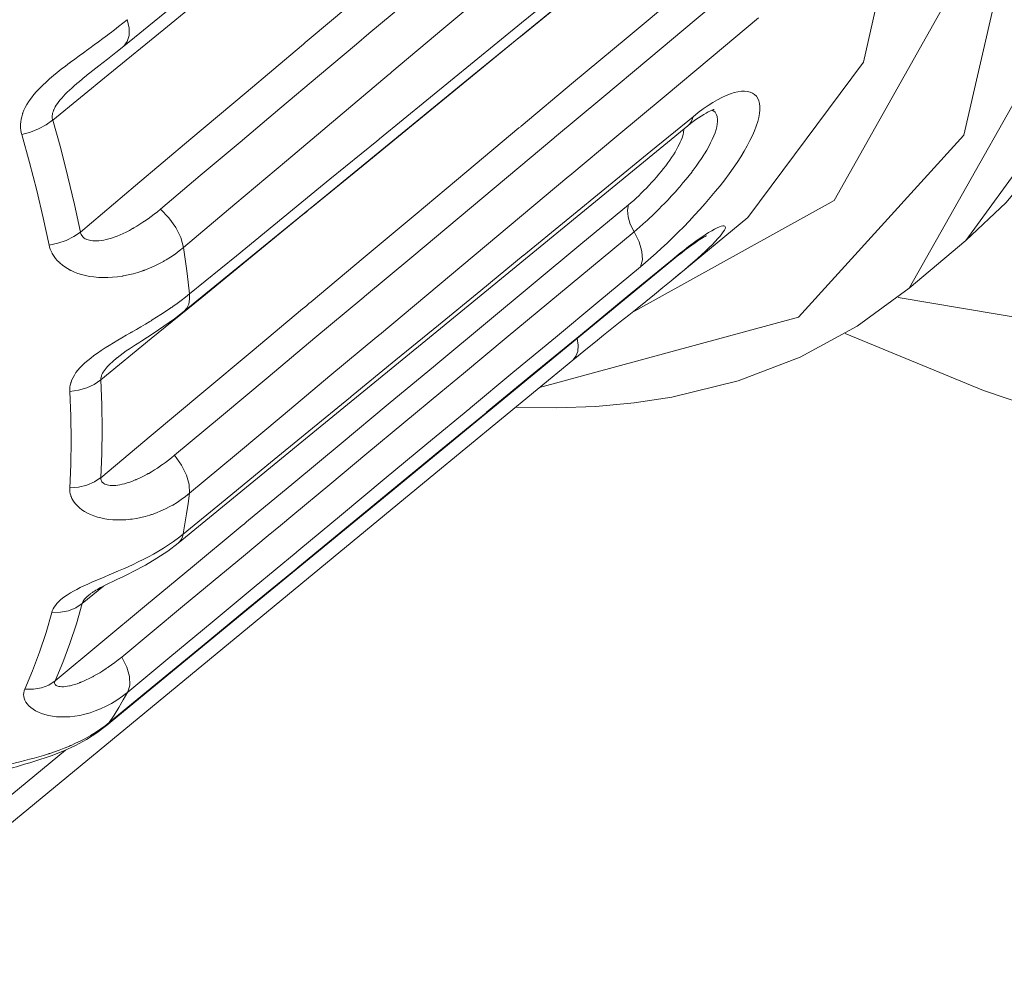
# Model space of a CAD drawing. Extents: x 0 to 11, y 0 to 8.5.
# Drawn here: x 2.3 to 2.4, y 4.9 to 4.9 of the extents above; entities that cross this region are included whole.
import ezdxf
from ezdxf.xclip import XClip

# ---------------------------------------------------------------- set-up
doc = ezdxf.new("R2010")
doc.units = 0
doc.header["$MEASUREMENT"] = 0
doc.header["$XCLIPFRAME"] = 0
doc.layers.add('image', color=7, linetype='Continuous')

# ---------------------------------------------------------------- blocks, each defined once
blk = doc.blocks.new('LF1-Filter45')
at = {"color": 0, "linetype": 'Continuous', "lineweight": 0, "extrusion": (-2.59787e-16, -0.707107, -0.707107)}
for p, q in [((-7.8382, -10.5815), (-7.751, -10.5096)), ((-7.568, -10.5898), (-7.5037, -10.5356))]:
    blk.add_line(p, q, dxfattribs=at)
at = {"color": 0, "linetype": 'Continuous', "lineweight": 0}
for centre, major_axis, ratio, start_param, end_param in [((-6.5552, -7.5339), (2.0941, -2.485), 0.541675, 5.75306, 9.954904), ((-8.6533, -9.3019), (-1.0853, 1.2878), 0.541675, 3.141593, 6.283185), ((-8.589, -9.2478), (1.0853, -1.2878), 0.541675, 0, 3.141593), ((-8.6854, -9.329), (-1.002, 1.189), 0.541675, 2.881228, 6.548344), ((-8.7173, -9.3558), (-0.9698, 1.1508), 0.541675, 3.135969, 6.288809), ((-8.6854, -9.329), (-1.053, 1.2496), 0.541675, 2.733677, 5.283677), ((-8.0372, -8.7827), (-1.4608, 1.7335), 0.541675, 2.408052, 3.712881), ((-8.4906, -10.2765), (0.0316, -0.0387), 0.540359, 6.283103, 7.232635), ((-7.8508, -10.3668), (0.0317, -0.0387), 0.545903, 0, 0.417567), ((-8.5758, -10.3884), (-0.048, -0.0141), 0.530429, 1.439109, 2.255229), ((-9.5921, -10.0931), (0.9317, -1.1056), 0.541675, 0.77825, 0.887926), ((-9.6155, -10.1127), (0.9213, -1.0933), 0.541675, 0.778249, 0.887927), ((-7.8573, -10.5211), (-0.0256, 0.0308), 0.532303, 0.265952, 1.293155), ((-8.4287, -10.5263), (0.0322, -0.0382), 0.530844, 0.725093, 1.828049), ((-8.5454, -10.5109), (-0.049, -0.0098), 0.598626, 1.488559, 2.304685), ((-7.9085, -10.5316), (0.0319, -0.0385), 0.532252, 0.213142, 1.293456), ((-9.5222, -10.0341), (0.9627, -1.1424), 0.541675, 0.678547, 0.724868), ((-9.2318, -9.7894), (0.7351, -0.8723), 0.541675, 0.210048, 0.210069), ((-7.8694, -10.5201), (0.0318, -0.0386), 0.548312, 0, 0.155), ((-8.4221, -10.5771), (0.0316, -0.0387), 0.543177, 6.283123, 6.96988), ((-9.2193, -9.7789), (-0.7532, 0.8938), 0.541675, 3.261215, 3.261242), ((-7.9814, -10.6327), (0.0318, -0.0386), 0.533994, 6.283156, 7.101204), ((-8.523, -10.6728), (0.0499, 0.0028), 0.681439, 4.728805, 5.536906), ((-9.5916, -10.0926), (0.9322, -1.1063), 0.541675, 0.517075, 0.625501), ((-9.6148, -10.1122), (0.9221, -1.0942), 0.541675, 0.517074, 0.625502), ((-8.4221, -10.7958), (0.0321, -0.0384), 0.531283, 0.466348, 1.558084), ((-8.523, -10.7798), (0.0499, -0.003), 0.730701, 4.811974, 5.620078), ((-9.5222, -10.0341), (0.9627, -1.1424), 0.541675, 0.415779, 0.464029), ((-8.4291, -10.8404), (0.0317, -0.0387), 0.545885, 6.283161, 6.706553), ((-8.5433, -10.9177), (0.0483, -0.0128), 0.785788, 4.970715, 5.770741), ((-9.5911, -10.0922), (0.9328, -1.1069), 0.541675, 0.255899, 0.363077), ((-9.614, -10.1116), (0.9228, -1.0951), 0.541675, 0.2559, 0.363078), ((-8.4898, -11.0137), (0.0319, -0.0385), 0.532424, 0.20746, 1.287903), ((-8.573, -11.0024), (0.0456, -0.0204), 0.813215, 5.100154, 5.900182), ((-9.5222, -10.0341), (0.9627, -1.1424), 0.541675, 0.154949, 0.203198), ((-8.5102, -11.0471), (0.0318, -0.0386), 0.548305, 0.000028, 0.16146)]:
    blk.add_ellipse(centre, major_axis=major_axis, ratio=ratio, start_param=start_param, end_param=end_param, dxfattribs=at)
for major_axis in [(0.8339, -0.9895), (0.8216, -0.975)]:
    blk.add_ellipse((-9.6496, -10.1415), major_axis=major_axis, ratio=0.541675, dxfattribs=at)
for points, knots in [([(-9.6743, -7.9599), (-9.5998, -7.8971), (-9.5079, -7.8554), (-9.2972, -7.8164), (-9.1773, -7.8211), (-8.9199, -7.8769), (-8.7818, -7.93), (-8.504, -8.0788), (-8.3644, -8.1747), (-8.098, -8.3991), (-7.9711, -8.5275), (-7.7424, -8.8038), (-7.6405, -8.9517), (-7.4717, -9.2527), (-7.4049, -9.4059), (-7.3133, -9.7027), (-7.2886, -9.8465), (-7.2858, -10.11), (-7.3075, -10.2301), (-7.3889, -10.4126), (-7.4398, -10.4817), (-7.5037, -10.5356)], [2.142085, 2.142085, 2.142085, 2.142085, 2.441049, 2.441049, 2.754526, 2.754526, 3.079588, 3.079588, 3.404904, 3.404904, 3.729035, 3.729035, 4.052756, 4.052756, 4.376977, 4.376977, 4.702409, 4.702409, 5.027064, 5.027064, 5.283677, 5.283677, 5.283677, 5.283677]), ([(-8.5396, -10.3992), (-8.4556, -10.3305), (-8.3716, -10.2618), (-8.2876, -10.1932), (-8.2847, -10.1907), (-8.2817, -10.1883), (-8.2787, -10.1859), (-8.1921, -10.1151), (-8.1056, -10.0443), (-8.0191, -9.9736), (-8.0187, -9.9733), (-8.0184, -9.973), (-8.0181, -9.9727), (-7.9312, -9.9017), (-7.8445, -9.8308), (-7.7577, -9.7599)], [0, 0, 0, 0, 0.321894, 0.321894, 0.321894, 0.333333, 0.333333, 0.333333, 0.665367, 0.665367, 0.665367, 0.666667, 0.666667, 0.666667, 1, 1, 1, 1]), ([(-7.7304, -9.8705), (-7.8166, -9.9432), (-7.9029, -10.016), (-7.9893, -10.0888), (-7.9897, -10.089), (-7.99, -10.0893), (-7.9903, -10.0896), (-8.0764, -10.1621), (-8.1625, -10.2347), (-8.2486, -10.3073), (-8.2516, -10.3098), (-8.2545, -10.3123), (-8.2575, -10.3148), (-8.341, -10.3852), (-8.4246, -10.4557), (-8.5082, -10.5261)], [0, 0, 0, 0, 0.333333, 0.333333, 0.333333, 0.334633, 0.334633, 0.334633, 0.666667, 0.666667, 0.666667, 0.678106, 0.678106, 0.678106, 1, 1, 1, 1]), ([(-8.4173, -10.5), (-8.3571, -10.4493), (-8.297, -10.3986), (-8.2369, -10.348), (-8.2183, -10.3323), (-8.1997, -10.3167), (-8.1811, -10.301), (-8.1106, -10.2416), (-8.0401, -10.1821), (-7.9696, -10.1228), (-7.9615, -10.1159), (-7.9534, -10.109), (-7.9452, -10.1022), (-7.8666, -10.036), (-7.7881, -9.9698), (-7.7096, -9.9036)], [0, 0, 0, 0, 0.254634, 0.254634, 0.254634, 0.333333, 0.333333, 0.333333, 0.632183, 0.632183, 0.632183, 0.666667, 0.666667, 0.666667, 1, 1, 1, 1]), ([(-8.3912, -10.5436), (-8.3134, -10.4781), (-8.2357, -10.4126), (-8.158, -10.3471), (-8.157, -10.3463), (-8.156, -10.3454), (-8.1549, -10.3445), (-8.0762, -10.2782), (-7.9976, -10.212), (-7.919, -10.1457), (-7.9187, -10.1455), (-7.9185, -10.1453), (-7.9183, -10.1451), (-7.8399, -10.0791), (-7.7615, -10.0131), (-7.6833, -9.9471)], [0, 0, 0, 0, 0.328992, 0.328992, 0.328992, 0.333333, 0.333333, 0.333333, 0.666667, 0.666667, 0.666667, 0.66767, 0.66767, 0.66767, 1, 1, 1, 1]), ([(-7.7392, -10.0693), (-7.8105, -10.1276), (-7.8819, -10.1859), (-7.9533, -10.2442), (-7.9535, -10.2444), (-7.9538, -10.2446), (-7.954, -10.2448), (-8.0257, -10.3033), (-8.0973, -10.3618), (-8.169, -10.4204), (-8.1701, -10.4212), (-8.1711, -10.4221), (-8.1721, -10.4229), (-8.2428, -10.4806), (-8.3135, -10.5384), (-8.3843, -10.5962)], [0, 0, 0, 0, 0.33223, 0.33223, 0.33223, 0.333333, 0.333333, 0.333333, 0.666667, 0.666667, 0.666667, 0.671447, 0.671447, 0.671447, 1, 1, 1, 1]), ([(-7.7704, -10.1092), (-7.8496, -10.1741), (-7.9289, -10.239), (-8.0083, -10.3039), (-8.0091, -10.3046), (-8.0099, -10.3052), (-8.0108, -10.3059), (-8.0893, -10.3701), (-8.1679, -10.4344), (-8.2465, -10.4987), (-8.2497, -10.5013), (-8.2529, -10.504), (-8.2561, -10.5066), (-8.3324, -10.5689), (-8.4087, -10.6314), (-8.485, -10.6938)], [0, 0, 0, 0, 0.333333, 0.333333, 0.333333, 0.336761, 0.336761, 0.336761, 0.666667, 0.666667, 0.666667, 0.680065, 0.680065, 0.680065, 1, 1, 1, 1]), ([(-8.485, -10.8047), (-8.4087, -10.7408), (-8.3324, -10.677), (-8.2561, -10.6132), (-8.2529, -10.6105), (-8.2497, -10.6079), (-8.2465, -10.6052), (-8.1679, -10.5394), (-8.0893, -10.4737), (-8.0108, -10.408), (-8.0099, -10.4073), (-8.0091, -10.4066), (-8.0083, -10.4059), (-7.9289, -10.3396), (-7.8496, -10.2732), (-7.7704, -10.2069)], [0, 0, 0, 0, 0.319935, 0.319935, 0.319935, 0.333333, 0.333333, 0.333333, 0.663239, 0.663239, 0.663239, 0.666667, 0.666667, 0.666667, 1, 1, 1, 1]), ([(-8.4013, -10.7792), (-8.3305, -10.7201), (-8.2598, -10.6609), (-8.1891, -10.6018), (-8.1881, -10.601), (-8.1871, -10.6002), (-8.1861, -10.5993), (-8.1144, -10.5394), (-8.0428, -10.4795), (-7.9712, -10.4196), (-7.9709, -10.4194), (-7.9706, -10.4191), (-7.9704, -10.4189), (-7.899, -10.3593), (-7.8277, -10.2996), (-7.7564, -10.24)], [0, 0, 0, 0, 0.328641, 0.328641, 0.328641, 0.333333, 0.333333, 0.333333, 0.666667, 0.666667, 0.666667, 0.667946, 0.667946, 0.667946, 1, 1, 1, 1]), ([(-8.4551, -10.2852), (-8.4615, -10.2904), (-8.468, -10.2955), (-8.4745, -10.3004), (-8.4755, -10.3012), (-8.4765, -10.3019), (-8.4776, -10.3027), (-8.4843, -10.3078), (-8.491, -10.3127), (-8.4975, -10.3174), (-8.4982, -10.3179), (-8.4989, -10.3184), (-8.4996, -10.3189), (-8.5064, -10.3239), (-8.513, -10.3287), (-8.5193, -10.3334), (-8.5197, -10.3336), (-8.52, -10.3339), (-8.5204, -10.3342), (-8.5269, -10.3391), (-8.5331, -10.3439), (-8.5388, -10.3486), (-8.5446, -10.3535), (-8.5499, -10.3583), (-8.5545, -10.3631), (-8.5591, -10.3679), (-8.563, -10.3726), (-8.5662, -10.3772), (-8.5664, -10.3776), (-8.5666, -10.3779), (-8.5669, -10.3782), (-8.5697, -10.3826), (-8.5719, -10.3868), (-8.5734, -10.3909), (-8.5736, -10.3914), (-8.5738, -10.3919), (-8.5739, -10.3924), (-8.5752, -10.3963), (-8.5759, -10.4001), (-8.5761, -10.4037), (-8.5761, -10.4043), (-8.5761, -10.405), (-8.5761, -10.4056), (-8.5761, -10.409), (-8.5756, -10.4123), (-8.5747, -10.4155)], [0, 0, 0, 0, 0.095815, 0.095815, 0.095815, 0.111111, 0.111111, 0.111111, 0.211583, 0.211583, 0.211583, 0.222222, 0.222222, 0.222222, 0.327422, 0.327422, 0.327422, 0.333333, 0.333333, 0.333333, 0.443227, 0.443227, 0.443227, 0.555556, 0.555556, 0.555556, 0.666667, 0.666667, 0.666667, 0.674762, 0.674762, 0.674762, 0.777778, 0.777778, 0.777778, 0.790616, 0.790616, 0.790616, 0.888889, 0.888889, 0.888889, 0.906482, 0.906482, 0.906482, 1, 1, 1, 1]), ([(-8.3843, -10.8224), (-8.3135, -10.7632), (-8.2428, -10.7041), (-8.1721, -10.645), (-8.1711, -10.6442), (-8.17, -10.6433), (-8.169, -10.6425), (-8.0973, -10.5825), (-8.0257, -10.5226), (-7.954, -10.4628), (-7.9537, -10.4625), (-7.9535, -10.4623), (-7.9532, -10.4621), (-7.8818, -10.4024), (-7.8105, -10.3428), (-7.7392, -10.2832)], [0, 0, 0, 0, 0.328641, 0.328641, 0.328641, 0.333333, 0.333333, 0.333333, 0.666667, 0.666667, 0.666667, 0.667946, 0.667946, 0.667946, 1, 1, 1, 1]), ([(-8.4589, -10.3153), (-8.4706, -10.3248), (-8.484, -10.3348), (-8.4994, -10.347), (-8.5013, -10.3485), (-8.5032, -10.3501)], [0, 0, 0, 0, 0.05245823, 0.05245823, 0.05993505, 0.05993505, 0.05993505, 0.05993505]), ([(-8.5032, -10.3501), (-8.5042, -10.3509), (-8.5052, -10.3517), (-8.5061, -10.3525), (-8.5104, -10.356), (-8.5144, -10.3595), (-8.518, -10.3627), (-8.5215, -10.3659), (-8.5247, -10.369), (-8.5274, -10.3719), (-8.5301, -10.3748), (-8.5323, -10.3775), (-8.5342, -10.3801), (-8.536, -10.3828), (-8.5374, -10.3853), (-8.5384, -10.3875), (-8.5385, -10.3878), (-8.5386, -10.3881), (-8.5387, -10.3883), (-8.5395, -10.3903), (-8.5399, -10.3922), (-8.5401, -10.3939), (-8.5401, -10.3942), (-8.5402, -10.3945), (-8.5402, -10.3948), (-8.5402, -10.3964), (-8.5401, -10.3979), (-8.5396, -10.3992)], [0.3024402, 0.3024402, 0.3024402, 0.3024402, 0.3274083, 0.3274083, 0.3274083, 0.4432206, 0.4432206, 0.4432206, 0.5555556, 0.5555556, 0.5555556, 0.6666667, 0.6666667, 0.6666667, 0.7777778, 0.7777778, 0.7777778, 0.7907361, 0.7907361, 0.7907361, 0.8888889, 0.8888889, 0.8888889, 0.9065565, 0.9065565, 0.9065565, 0.9999742, 0.9999742, 0.9999742, 0.9999742]), ([(-7.8132, -10.3952), (-7.8772, -10.4475), (-7.9411, -10.4999), (-8.0051, -10.5523), (-8.0054, -10.5525), (-8.0056, -10.5526), (-8.0058, -10.5528), (-8.07, -10.6054), (-8.1343, -10.658), (-8.1986, -10.7107), (-8.1996, -10.7115), (-8.2006, -10.7123), (-8.2017, -10.7132), (-8.2649, -10.765), (-8.3282, -10.8168), (-8.3915, -10.8686)], [0, 0, 0, 0, 0.332107, 0.332107, 0.332107, 0.333333, 0.333333, 0.333333, 0.666667, 0.666667, 0.666667, 0.671984, 0.671984, 0.671984, 1, 1, 1, 1]), ([(-7.8801, -10.5257), (-7.8758, -10.5222), (-7.8713, -10.5183), (-7.8668, -10.5141), (-7.8655, -10.513), (-7.8643, -10.5119), (-7.863, -10.5107), (-7.8582, -10.5062), (-7.8533, -10.5015), (-7.8485, -10.4965), (-7.8475, -10.4955), (-7.8464, -10.4944), (-7.8454, -10.4934), (-7.8404, -10.4881), (-7.8354, -10.4828), (-7.8306, -10.4773), (-7.8299, -10.4764), (-7.8291, -10.4756), (-7.8284, -10.4747), (-7.8234, -10.469), (-7.8187, -10.4632), (-7.8144, -10.4576), (-7.814, -10.457), (-7.8135, -10.4563), (-7.813, -10.4557), (-7.8086, -10.4498), (-7.8045, -10.444), (-7.801, -10.4384), (-7.8008, -10.4381), (-7.8006, -10.4378), (-7.8004, -10.4375), (-7.7968, -10.4316), (-7.7938, -10.426), (-7.7914, -10.4209), (-7.789, -10.4157), (-7.7873, -10.4109), (-7.7864, -10.4066), (-7.7854, -10.4024), (-7.7852, -10.3988), (-7.7858, -10.3958), (-7.7858, -10.3956), (-7.7859, -10.3953), (-7.786, -10.3951), (-7.7866, -10.3925), (-7.7878, -10.3904), (-7.7896, -10.389), (-7.7899, -10.3889), (-7.7901, -10.3887), (-7.7904, -10.3885), (-7.7908, -10.3882), (-7.7913, -10.388), (-7.7918, -10.3878)], [0, 0, 0, 0, 0.0605442, 0.0605442, 0.0605442, 0.0769231, 0.0769231, 0.0769231, 0.1403477, 0.1403477, 0.1403477, 0.1538462, 0.1538462, 0.1538462, 0.2201435, 0.2201435, 0.2201435, 0.2307692, 0.2307692, 0.2307692, 0.3002235, 0.3002235, 0.3002235, 0.3076923, 0.3076923, 0.3076923, 0.3806286, 0.3806286, 0.3806286, 0.3846154, 0.3846154, 0.3846154, 0.461102, 0.461102, 0.461102, 0.5384615, 0.5384615, 0.5384615, 0.6153846, 0.6153846, 0.6153846, 0.6216542, 0.6216542, 0.6216542, 0.6923077, 0.6923077, 0.6923077, 0.7018324, 0.7018324, 0.7018324, 0.7175046, 0.7175046, 0.7175046, 0.7175046]), ([(-7.7893, -10.387), (-7.7893, -10.387), (-7.7897, -10.387), (-7.7916, -10.3877), (-7.7936, -10.3885), (-7.7991, -10.3913), (-7.803, -10.3936), (-7.8109, -10.399), (-7.8149, -10.4021), (-7.8191, -10.4055)], [0.0259363, 0.0259363, 0.0259363, 0.0259363, 0.0379608, 0.0379608, 0.05751971, 0.05751971, 0.08130224, 0.08130224, 0.10214072, 0.10214072, 0.10214072, 0.10214072]), ([(-7.8863, -10.495), (-7.8825, -10.4919), (-7.8749, -10.4851), (-7.8631, -10.4732), (-7.8518, -10.4605), (-7.8416, -10.4476), (-7.8333, -10.4351), (-7.8273, -10.4239), (-7.8242, -10.4153), (-7.8238, -10.411), (-7.8238, -10.4094)], [0, 0, 0, 0, 0.0769231, 0.1538462, 0.2307692, 0.3076923, 0.3846154, 0.4615385, 0.5384615, 0.5949823, 0.5949823, 0.5949823, 0.5949823]), ([(-8.5369, -11.0352), (-8.4676, -10.9777), (-8.3985, -10.9203), (-8.3293, -10.8628), (-8.3261, -10.8602), (-8.323, -10.8576), (-8.3198, -10.8549), (-8.2483, -10.7956), (-8.1768, -10.7362), (-8.1053, -10.6769), (-8.1045, -10.6762), (-8.1037, -10.6755), (-8.1029, -10.6749), (-8.0307, -10.6149), (-7.9585, -10.5549), (-7.8863, -10.495)], [0, 0, 0, 0, 0.318722, 0.318722, 0.318722, 0.333333, 0.333333, 0.333333, 0.662962, 0.662962, 0.662962, 0.666667, 0.666667, 0.666667, 1, 1, 1, 1]), ([(-8.5082, -10.5261), (-8.508, -10.5275), (-8.5075, -10.5287), (-8.5067, -10.5299), (-8.5066, -10.5301), (-8.5064, -10.5303), (-8.5063, -10.5305), (-8.5054, -10.5317), (-8.5042, -10.5327), (-8.5028, -10.5336), (-8.5026, -10.5337), (-8.5024, -10.5338), (-8.5022, -10.5339), (-8.5005, -10.5347), (-8.4985, -10.5354), (-8.4962, -10.5358), (-8.4936, -10.5362), (-8.4905, -10.5363), (-8.4871, -10.536), (-8.4837, -10.5357), (-8.4799, -10.535), (-8.4758, -10.5338), (-8.4719, -10.5327), (-8.4676, -10.5312), (-8.4631, -10.5293), (-8.4586, -10.5273), (-8.4539, -10.525), (-8.449, -10.5222), (-8.4485, -10.5219), (-8.448, -10.5217), (-8.4475, -10.5214), (-8.443, -10.5188), (-8.4384, -10.5159), (-8.4336, -10.5125), (-8.4329, -10.512), (-8.4321, -10.5115), (-8.4314, -10.511), (-8.4268, -10.5077), (-8.4221, -10.504), (-8.4173, -10.5)], [0.0000268, 0.0000268, 0.0000268, 0.0000268, 0.0934188, 0.0934188, 0.0934188, 0.1111111, 0.1111111, 0.1111111, 0.2092399, 0.2092399, 0.2092399, 0.2222222, 0.2222222, 0.2222222, 0.325151, 0.325151, 0.325151, 0.4409459, 0.4409459, 0.4409459, 0.5555556, 0.5555556, 0.5555556, 0.6666667, 0.6666667, 0.6666667, 0.7777778, 0.7777778, 0.7777778, 0.7883986, 0.7883986, 0.7883986, 0.8888889, 0.8888889, 0.8888889, 0.9042004, 0.9042004, 0.9042004, 1, 1, 1, 1]), ([(-7.8382, -10.5815), (-7.8314, -10.5759), (-7.8168, -10.5637), (-7.7982, -10.547), (-7.784, -10.5328), (-7.7766, -10.5231), (-7.7761, -10.5184), (-7.7824, -10.5193), (-7.7948, -10.5258), (-7.8127, -10.538), (-7.8269, -10.5491), (-7.8347, -10.5555)], [0.3223621, 0.3223621, 0.3223621, 0.3223621, 0.3846154, 0.4615385, 0.5384615, 0.6153846, 0.6923077, 0.7692308, 0.8461538, 0.9230769, 1, 1, 1, 1]), ([(-8.4612, -11.0081), (-8.4152, -10.9699), (-8.3692, -10.9317), (-8.3232, -10.8936), (-8.3046, -10.8781), (-8.286, -10.8626), (-8.2673, -10.8472), (-8.2113, -10.8006), (-8.1552, -10.7541), (-8.0992, -10.7076), (-8.0907, -10.7005), (-8.0822, -10.6935), (-8.0736, -10.6864), (-8.0091, -10.6328), (-7.9446, -10.5793), (-7.8801, -10.5257)], [0, 0, 0, 0, 0.2372319, 0.2372319, 0.2372319, 0.3333333, 0.3333333, 0.3333333, 0.6226531, 0.6226531, 0.6226531, 0.6666667, 0.6666667, 0.6666667, 0.9999984, 0.9999984, 0.9999984, 0.9999984]), ([(-7.7981, -10.5302), (-7.7981, -10.5302), (-7.7981, -10.5302), (-7.7984, -10.5303), (-7.7993, -10.5308), (-7.8022, -10.5325), (-7.8047, -10.534), (-7.8118, -10.5388), (-7.8169, -10.5424), (-7.8272, -10.5503), (-7.8323, -10.5543), (-7.8376, -10.5587)], [0.05102854, 0.05102854, 0.05102854, 0.05102854, 0.05412333, 0.05412333, 0.06922619, 0.06922619, 0.0914069, 0.0914069, 0.12247301, 0.12247301, 0.14775127, 0.14775127, 0.14775127, 0.14775127]), ([(-7.6406, -10.6412), (-7.4336, -10.7337), (-7.2185, -10.8015), (-6.7467, -10.8685), (-6.4841, -10.8595), (-6.0657, -10.7233), (-5.9082, -10.6401), (-5.7715, -10.5292)], [6.440371, 6.440371, 6.440371, 6.440371, 6.73804, 6.73804, 7.0663077, 7.0663077, 7.2726918, 7.2726918, 7.2726918, 7.2726918]), ([(-8.5436, -10.541), (-8.543, -10.5441), (-8.5419, -10.5471), (-8.5403, -10.55), (-8.5401, -10.5505), (-8.5398, -10.5511), (-8.5394, -10.5516), (-8.5376, -10.5546), (-8.5353, -10.5576), (-8.5324, -10.5603), (-8.532, -10.5607), (-8.5316, -10.5611), (-8.5312, -10.5614), (-8.5279, -10.5643), (-8.524, -10.5669), (-8.5196, -10.5692), (-8.5192, -10.5694), (-8.5189, -10.5696), (-8.5185, -10.5698), (-8.5137, -10.5721), (-8.5084, -10.574), (-8.5025, -10.5753), (-8.4962, -10.5768), (-8.4895, -10.5776), (-8.4823, -10.5777), (-8.4753, -10.5778), (-8.468, -10.5773), (-8.4605, -10.576), (-8.4601, -10.5759), (-8.4597, -10.5758), (-8.4593, -10.5758), (-8.4522, -10.5745), (-8.4448, -10.5726), (-8.4375, -10.57), (-8.4367, -10.5697), (-8.436, -10.5694), (-8.4352, -10.5692), (-8.4282, -10.5665), (-8.4211, -10.5633), (-8.414, -10.5593), (-8.413, -10.5587), (-8.4119, -10.5581), (-8.4108, -10.5575), (-8.4041, -10.5535), (-8.3975, -10.5489), (-8.3912, -10.5436)], [0, 0, 0, 0, 0.093493, 0.093493, 0.093493, 0.111111, 0.111111, 0.111111, 0.209361, 0.209361, 0.209361, 0.222222, 0.222222, 0.222222, 0.325215, 0.325215, 0.325215, 0.333333, 0.333333, 0.333333, 0.440968, 0.440968, 0.440968, 0.555556, 0.555556, 0.555556, 0.666667, 0.666667, 0.666667, 0.67256, 0.67256, 0.67256, 0.777778, 0.777778, 0.777778, 0.788396, 0.788396, 0.788396, 0.888889, 0.888889, 0.888889, 0.904167, 0.904167, 0.904167, 1, 1, 1, 1]), ([(-7.8347, -10.5555), (-7.9056, -10.6138), (-7.9765, -10.6721), (-8.0474, -10.7304), (-8.0476, -10.7306), (-8.0478, -10.7308), (-8.0481, -10.731), (-8.1192, -10.7895), (-8.1904, -10.848), (-8.2617, -10.9066), (-8.2627, -10.9075), (-8.2637, -10.9083), (-8.2647, -10.9091), (-8.3349, -10.9669), (-8.4052, -11.0246), (-8.4755, -11.0824)], [0, 0, 0, 0, 0.33223, 0.33223, 0.33223, 0.333333, 0.333333, 0.333333, 0.666667, 0.666667, 0.666667, 0.671447, 0.671447, 0.671447, 1, 1, 1, 1]), ([(-8.4544, -11.0478), (-8.3907, -10.995), (-8.327, -10.9422), (-8.2634, -10.8895), (-8.2624, -10.8886), (-8.2614, -10.8878), (-8.2604, -10.8869), (-8.1958, -10.8333), (-8.1312, -10.7798), (-8.0666, -10.7262), (-8.0663, -10.726), (-8.0661, -10.7257), (-8.0658, -10.7255), (-8.0015, -10.6722), (-7.9372, -10.6189), (-7.873, -10.5656)], [0, 0, 0, 0, 0.328113, 0.328113, 0.328113, 0.333333, 0.333333, 0.333333, 0.666667, 0.666667, 0.666667, 0.668088, 0.668088, 0.668088, 1, 1, 1, 1]), ([(-7.8382, -10.5815), (-7.8502, -10.5914), (-7.8634, -10.602), (-7.8894, -10.6228), (-7.9025, -10.6332), (-7.9272, -10.653), (-7.9391, -10.6626), (-7.9496, -10.6713)], [0, 0, 0, 0, 0.0511089, 0.0511089, 0.1001957, 0.1001957, 0.1488277, 0.1488277, 0.1488277, 0.1488277]), ([(-8.3843, -10.5962), (-8.3905, -10.6013), (-8.3969, -10.6061), (-8.4034, -10.6106), (-8.4045, -10.6114), (-8.4056, -10.6121), (-8.4067, -10.6129), (-8.4134, -10.6175), (-8.4202, -10.6218), (-8.4268, -10.6258), (-8.4276, -10.6264), (-8.4285, -10.6269), (-8.4293, -10.6274), (-8.4362, -10.6316), (-8.443, -10.6355), (-8.4495, -10.6393), (-8.4501, -10.6396), (-8.4506, -10.64), (-8.4512, -10.6403), (-8.4579, -10.6442), (-8.4644, -10.6479), (-8.4705, -10.6516), (-8.4771, -10.6556), (-8.4833, -10.6594), (-8.4888, -10.6633), (-8.4942, -10.6671), (-8.499, -10.6708), (-8.5031, -10.6745), (-8.5072, -10.6782), (-8.5106, -10.6819), (-8.5132, -10.6855), (-8.5158, -10.6892), (-8.5176, -10.6928), (-8.5188, -10.6963), (-8.5189, -10.6966), (-8.519, -10.697), (-8.5191, -10.6973), (-8.52, -10.7005), (-8.5204, -10.7036), (-8.5202, -10.7067)], [0, 0, 0, 0, 0.094785, 0.094785, 0.094785, 0.111111, 0.111111, 0.111111, 0.209715, 0.209715, 0.209715, 0.222222, 0.222222, 0.222222, 0.324735, 0.324735, 0.324735, 0.333333, 0.333333, 0.333333, 0.439711, 0.439711, 0.439711, 0.554688, 0.554688, 0.554688, 0.666667, 0.666667, 0.666667, 0.777778, 0.777778, 0.777778, 0.888889, 0.888889, 0.888889, 0.899615, 0.899615, 0.899615, 1, 1, 1, 1]), ([(-7.568, -10.5898), (-7.6425, -10.6525), (-7.7343, -10.6942), (-7.8933, -10.7236), (-7.9526, -10.7274), (-8.0144, -10.7247)], [5.2836773, 5.2836773, 5.2836773, 5.2836773, 5.5826421, 5.5826421, 5.7456208, 5.7456208, 5.7456208, 5.7456208]), ([(-8.3904, -10.6159), (-8.4046, -10.6274), (-8.4213, -10.6384), (-8.4432, -10.6524), (-8.4479, -10.6554), (-8.4573, -10.6617), (-8.4623, -10.6652), (-8.4664, -10.6686)], [0, 0, 0, 0, 0.06204677, 0.06204677, 0.0786756, 0.0786756, 0.09627008, 0.09627008, 0.09627008, 0.09627008]), ([(-8.4664, -10.6686), (-8.4669, -10.669), (-8.4674, -10.6694), (-8.4679, -10.6698), (-8.471, -10.6724), (-8.4736, -10.6748), (-8.4759, -10.677), (-8.4781, -10.6793), (-8.4799, -10.6814), (-8.4813, -10.6834), (-8.4827, -10.6854), (-8.4836, -10.6873), (-8.4842, -10.689), (-8.4843, -10.6891), (-8.4844, -10.6893), (-8.4844, -10.6895), (-8.4849, -10.691), (-8.4851, -10.6925), (-8.485, -10.6938)], [0.5365164, 0.5365164, 0.5365164, 0.5365164, 0.5546783, 0.5546783, 0.5546783, 0.6666667, 0.6666667, 0.6666667, 0.7777778, 0.7777778, 0.7777778, 0.8888889, 0.8888889, 0.8888889, 0.8996907, 0.8996907, 0.8996907, 0.9999761, 0.9999761, 0.9999761, 0.9999761]), ([(-8.485, -10.8047), (-8.4851, -10.8059), (-8.4849, -10.8071), (-8.4844, -10.8082), (-8.4844, -10.8083), (-8.4843, -10.8084), (-8.4842, -10.8085), (-8.4837, -10.8096), (-8.4828, -10.8105), (-8.4815, -10.8113), (-8.4801, -10.8122), (-8.4783, -10.8129), (-8.4761, -10.8132), (-8.4738, -10.8136), (-8.4711, -10.8137), (-8.468, -10.8134), (-8.465, -10.8131), (-8.4617, -10.8125), (-8.458, -10.8115), (-8.4543, -10.8105), (-8.4503, -10.8091), (-8.446, -10.8073), (-8.4457, -10.8072), (-8.4453, -10.807), (-8.445, -10.8069), (-8.441, -10.8052), (-8.4368, -10.8031), (-8.4324, -10.8007), (-8.4318, -10.8004), (-8.4313, -10.8001), (-8.4307, -10.7998), (-8.4264, -10.7973), (-8.422, -10.7946), (-8.4174, -10.7914), (-8.4166, -10.7909), (-8.4158, -10.7903), (-8.4151, -10.7898), (-8.4106, -10.7866), (-8.406, -10.7831), (-8.4013, -10.7792)], [0.0000245, 0.0000245, 0.0000245, 0.0000245, 0.1002642, 0.1002642, 0.1002642, 0.1111111, 0.1111111, 0.1111111, 0.2152765, 0.2152765, 0.2152765, 0.330304, 0.330304, 0.330304, 0.4444444, 0.4444444, 0.4444444, 0.5555556, 0.5555556, 0.5555556, 0.6666667, 0.6666667, 0.6666667, 0.6752515, 0.6752515, 0.6752515, 0.7777778, 0.7777778, 0.7777778, 0.7902508, 0.7902508, 0.7902508, 0.8888889, 0.8888889, 0.8888889, 0.9052202, 0.9052202, 0.9052202, 1, 1, 1, 1]), ([(-8.5202, -10.8164), (-8.5204, -10.8193), (-8.52, -10.8222), (-8.5191, -10.825), (-8.519, -10.8253), (-8.5189, -10.8256), (-8.5188, -10.8259), (-8.5177, -10.8289), (-8.516, -10.8317), (-8.5136, -10.8345), (-8.5111, -10.8375), (-8.5077, -10.8404), (-8.5035, -10.843), (-8.4993, -10.8455), (-8.4944, -10.8477), (-8.4889, -10.8493), (-8.4836, -10.8509), (-8.4777, -10.852), (-8.4714, -10.8524), (-8.465, -10.8529), (-8.4583, -10.8527), (-8.4512, -10.8519), (-8.4507, -10.8518), (-8.4501, -10.8517), (-8.4496, -10.8517), (-8.443, -10.8508), (-8.4363, -10.8493), (-8.4294, -10.8471), (-8.4285, -10.8468), (-8.4277, -10.8466), (-8.4269, -10.8463), (-8.4202, -10.844), (-8.4135, -10.8412), (-8.4067, -10.8375), (-8.4056, -10.8369), (-8.4045, -10.8363), (-8.4034, -10.8357), (-8.3969, -10.832), (-8.3905, -10.8276), (-8.3843, -10.8224)], [0, 0, 0, 0, 0.10034, 0.10034, 0.10034, 0.111111, 0.111111, 0.111111, 0.215349, 0.215349, 0.215349, 0.330324, 0.330324, 0.330324, 0.444444, 0.444444, 0.444444, 0.555556, 0.555556, 0.555556, 0.666667, 0.666667, 0.666667, 0.675234, 0.675234, 0.675234, 0.777778, 0.777778, 0.777778, 0.790249, 0.790249, 0.790249, 0.888889, 0.888889, 0.888889, 0.905185, 0.905185, 0.905185, 1, 1, 1, 1]), ([(-8.3915, -10.8686), (-8.3987, -10.8745), (-8.4063, -10.8798), (-8.4139, -10.8846), (-8.4215, -10.8894), (-8.4292, -10.8936), (-8.4368, -10.8975), (-8.4444, -10.9013), (-8.452, -10.9049), (-8.4594, -10.9081), (-8.4667, -10.9113), (-8.4738, -10.9143), (-8.4806, -10.9172), (-8.4874, -10.92), (-8.4938, -10.9227), (-8.4997, -10.9254), (-8.5057, -10.9281), (-8.5112, -10.9307), (-8.516, -10.9334), (-8.5208, -10.9361), (-8.5249, -10.9387), (-8.5284, -10.9414), (-8.5318, -10.9441), (-8.5345, -10.9467), (-8.5365, -10.9495), (-8.5385, -10.9522), (-8.5399, -10.9549), (-8.5407, -10.9577)], [0, 0, 0, 0, 0.111111, 0.111111, 0.111111, 0.222222, 0.222222, 0.222222, 0.333333, 0.333333, 0.333333, 0.444444, 0.444444, 0.444444, 0.555556, 0.555556, 0.555556, 0.666667, 0.666667, 0.666667, 0.777778, 0.777778, 0.777778, 0.888889, 0.888889, 0.888889, 1, 1, 1, 1]), ([(-8.3974, -10.8791), (-8.4121, -10.8912), (-8.4295, -10.9017), (-8.4559, -10.9151), (-8.464, -10.9189), (-8.4765, -10.9249), (-8.481, -10.9271), (-8.4877, -10.9307), (-8.4901, -10.932), (-8.4933, -10.934), (-8.4943, -10.9346), (-8.4962, -10.9359), (-8.497, -10.9366), (-8.4976, -10.937)], [0, 0, 0, 0, 0.0635152, 0.0635152, 0.0900597, 0.0900597, 0.1052128, 0.1052128, 0.1139139, 0.1139139, 0.1187929, 0.1187929, 0.1240436, 0.1240436, 0.1240436, 0.1240436]), ([(-8.4976, -10.937), (-8.4985, -10.9378), (-8.4993, -10.9385), (-8.5001, -10.9392), (-8.5018, -10.9408), (-8.5032, -10.9422), (-8.5042, -10.9436), (-8.5052, -10.945), (-8.5058, -10.9463), (-8.5061, -10.9475)], [0.7293633, 0.7293633, 0.7293633, 0.7293633, 0.7777778, 0.7777778, 0.7777778, 0.8888889, 0.8888889, 0.8888889, 0.9999796, 0.9999796, 0.9999796, 0.9999796]), ([(-8.5369, -11.0352), (-8.5374, -11.0364), (-8.5376, -11.0374), (-8.5372, -11.0384), (-8.5369, -11.0394), (-8.5362, -11.0402), (-8.5348, -11.0408), (-8.5335, -11.0414), (-8.5317, -11.0418), (-8.5293, -11.0418), (-8.5269, -11.0419), (-8.524, -11.0416), (-8.5206, -11.0408), (-8.5203, -11.0408), (-8.52, -11.0407), (-8.5198, -11.0406), (-8.5166, -11.0399), (-8.513, -11.0388), (-8.509, -11.0373), (-8.5086, -11.0371), (-8.5082, -11.037), (-8.5077, -11.0368), (-8.5038, -11.0352), (-8.4996, -11.0333), (-8.495, -11.0309), (-8.4944, -11.0306), (-8.4938, -11.0303), (-8.4932, -11.0299), (-8.4887, -11.0275), (-8.4839, -11.0247), (-8.479, -11.0213), (-8.4782, -11.0208), (-8.4773, -11.0203), (-8.4765, -11.0197), (-8.4716, -11.0163), (-8.4665, -11.0125), (-8.4612, -11.0081)], [0, 0, 0, 0, 0.125, 0.125, 0.125, 0.25, 0.25, 0.25, 0.375, 0.375, 0.375, 0.5, 0.5, 0.5, 0.509971, 0.509971, 0.509971, 0.625, 0.625, 0.625, 0.637583, 0.637583, 0.637583, 0.75, 0.75, 0.75, 0.765219, 0.765219, 0.765219, 0.875, 0.875, 0.875, 0.892821, 0.892821, 0.892821, 1, 1, 1, 1]), ([(-8.5711, -11.0445), (-8.5723, -11.0472), (-8.5728, -11.0499), (-8.5724, -11.0527), (-8.572, -11.0556), (-8.5708, -11.0585), (-8.5686, -11.0613), (-8.5663, -11.0641), (-8.5631, -11.0668), (-8.559, -11.0691), (-8.555, -11.0713), (-8.55, -11.0732), (-8.5443, -11.0744), (-8.5386, -11.0757), (-8.5322, -11.0763), (-8.5253, -11.0761), (-8.5183, -11.0759), (-8.5109, -11.0749), (-8.5031, -11.073), (-8.4954, -11.071), (-8.4873, -11.0681), (-8.4791, -11.064), (-8.4709, -11.0599), (-8.4625, -11.0546), (-8.4544, -11.0478)], [0, 0, 0, 0, 0.125, 0.125, 0.125, 0.25, 0.25, 0.25, 0.375, 0.375, 0.375, 0.5, 0.5, 0.5, 0.625, 0.625, 0.625, 0.75, 0.75, 0.75, 0.875, 0.875, 0.875, 1, 1, 1, 1]), ([(-8.4755, -11.0824), (-8.4816, -11.0875), (-8.4881, -11.092), (-8.4947, -11.096), (-8.4958, -11.0966), (-8.4969, -11.0973), (-8.498, -11.098), (-8.5049, -11.1019), (-8.5118, -11.1053), (-8.5187, -11.1083), (-8.5196, -11.1087), (-8.5204, -11.1091), (-8.5213, -11.1095), (-8.5285, -11.1125), (-8.5357, -11.1151), (-8.5427, -11.1174), (-8.5433, -11.1176), (-8.5439, -11.1178), (-8.5445, -11.118), (-8.5518, -11.1203), (-8.5589, -11.1223), (-8.5658, -11.1241), (-8.5732, -11.1261), (-8.5803, -11.1278), (-8.587, -11.1295), (-8.5936, -11.1311), (-8.5997, -11.1326), (-8.6052, -11.1342), (-8.6107, -11.1358), (-8.6155, -11.1373), (-8.6197, -11.139), (-8.624, -11.1406), (-8.6275, -11.1423), (-8.6304, -11.1442), (-8.6307, -11.1443), (-8.6309, -11.1445), (-8.6312, -11.1447), (-8.6337, -11.1463), (-8.6357, -11.148), (-8.6372, -11.1499)], [0, 0, 0, 0, 0.094785, 0.094785, 0.094785, 0.111111, 0.111111, 0.111111, 0.209715, 0.209715, 0.209715, 0.222222, 0.222222, 0.222222, 0.324735, 0.324735, 0.324735, 0.333333, 0.333333, 0.333333, 0.439711, 0.439711, 0.439711, 0.554687, 0.554687, 0.554687, 0.666667, 0.666667, 0.666667, 0.777778, 0.777778, 0.777778, 0.888889, 0.888889, 0.888889, 0.899614, 0.899614, 0.899614, 1, 1, 1, 1]), ([(-8.4784, -11.0857), (-8.4925, -11.0973), (-8.5091, -11.1069), (-8.5357, -11.1182), (-8.5447, -11.1215), (-8.5617, -11.1269), (-8.5695, -11.1292), (-8.5817, -11.1329), (-8.5863, -11.1343), (-8.5926, -11.1364), (-8.5946, -11.1371), (-8.5975, -11.1382), (-8.5984, -11.1386), (-8.5998, -11.1393), (-8.6003, -11.1395), (-8.6014, -11.14), (-8.6018, -11.1403), (-8.6019, -11.1404), (-8.6019, -11.1404), (-8.6019, -11.1404)], [0, 0, 0, 0, 0.0601355, 0.0601355, 0.0894428, 0.0894428, 0.1136428, 0.1136428, 0.1282523, 0.1282523, 0.135931, 0.135931, 0.1405507, 0.1405507, 0.1438483, 0.1438483, 0.1493996, 0.1493996, 0.1505327, 0.1505327, 0.1505327, 0.1505327])]:
    blk.add_open_spline(points, degree=3, knots=knots, dxfattribs=at)
for points in [[(-7.7473, -9.7338), (-7.9845, -9.9276), (-8.2217, -10.1214), (-8.4589, -10.3153)], [(-7.7454, -10.0887), (-7.9604, -10.2644), (-8.1754, -10.4401), (-8.3904, -10.6159)], [(-7.873, -10.5656), (-7.8652, -10.5591), (-7.8492, -10.545), (-7.8237, -10.5203), (-7.7991, -10.4938), (-7.7767, -10.4666), (-7.7583, -10.4403), (-7.745, -10.4161), (-7.7376, -10.3953), (-7.7368, -10.3793), (-7.7424, -10.369), (-7.7539, -10.3651), (-7.7703, -10.3682), (-7.7906, -10.3781), (-7.8054, -10.3888), (-7.8132, -10.3952)], [(-7.8191, -10.4055), (-8.0118, -10.5634), (-8.2046, -10.7213), (-8.3974, -10.8791)], [(-7.8728, -10.5417), (-7.8728, -10.5417), (-7.8728, -10.5417), (-7.8728, -10.5417)], [(-7.8716, -10.546), (-7.8716, -10.546), (-7.8716, -10.546), (-7.8716, -10.546)], [(-7.8376, -10.5587), (-8.0512, -10.7344), (-8.2648, -10.91), (-8.4784, -11.0857)], [(-7.9496, -10.6713), (-8.1653, -10.8491), (-8.3811, -11.0269), (-8.5968, -11.2047)], [(-8.4818, -10.9276), (-8.4899, -10.9342), (-8.498, -10.9409), (-8.5061, -10.9475)], [(-8.5947, -11.1711), (-8.5715, -11.152), (-8.5483, -11.1328), (-8.5251, -11.1137)]]:
    blk.add_open_spline(points, degree=3, dxfattribs=at)

msp = doc.modelspace()

# ---------------------------------------------------------------- block references
at = {"layer": 'image'}
ref = msp.add_blockref('LF1-Filter45', (2.827664, 5.567887), dxfattribs=dict(at, xscale=0.06184738955823291, yscale=0.06184738955823291, zscale=0.06184738955823291))
XClip(ref).set_block_clipping_path([(-6.6207610296, 1.7300649351), (-6.6207610296, -1.7300649351), (-13.3139429829, -7.4224135467), (-7.4425345498, -14.2011983859), (6.5449933704, -1.7278264145), (6.5449933704, 1.7278264145), (-0.2391729075, 2.7721109448)])

doc.saveas('drawing.dxf')
